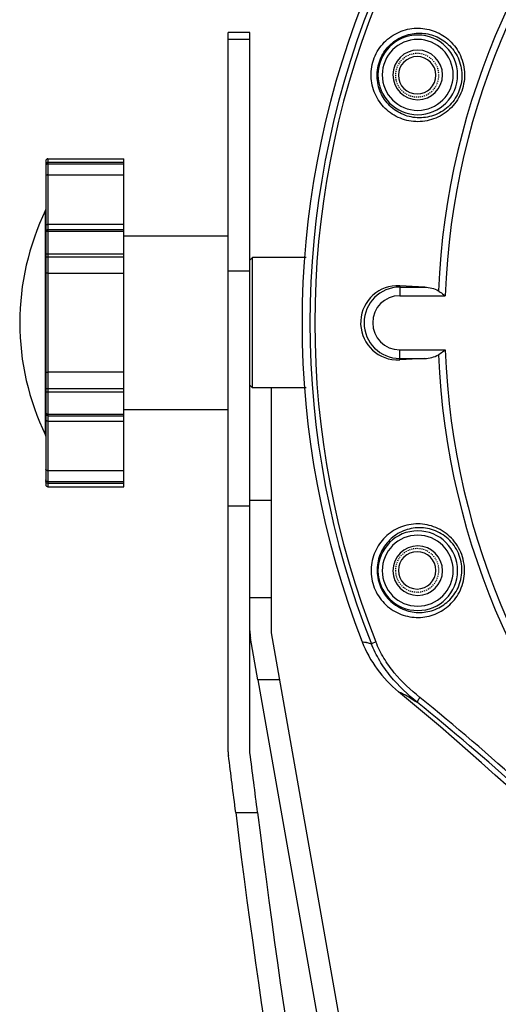
# Model space of a CAD drawing. Units: inches. Extents: x 15 to 1175, y 15 to 826.
# Drawn here: x 913 to 959, y 515 to 610 of the extents above; entities that cross this region are included whole.
import ezdxf

# ---------------------------------------------------------------- set-up
doc = ezdxf.new("R2010")
doc.units = ezdxf.units.IN
doc.header["$MEASUREMENT"] = 0
doc.linetypes.add('AI-Linetype-1', pattern=[0.072029, 0.036015, -0.036015])
doc.linetypes.add('AI-Linetype-3', pattern=[0.072029, 0.036015, -0.036015])
doc.layers.add('Ebene 1', color=7, linetype='Continuous')

# ---------------------------------------------------------------- blocks, each defined once
blk = doc.blocks.new('block 1490')
at = {"layer": 'Ebene 1', "color": 7, "lineweight": 25, "true_color": 0xffffff}
blk.add_lwpolyline([(915.443, 569.743), (915.443, 591.559)], dxfattribs=at)
blk = doc.blocks.new('block 1491')
at = {"layer": 'Ebene 1', "color": 7, "lineweight": 25, "true_color": 0xffffff}
blk.add_lwpolyline([(915.464, 596.343), (915.464, 564.96)], dxfattribs=at)
blk = doc.blocks.new('block 1492')
at = {"layer": 'Ebene 1', "color": 7, "lineweight": 25, "true_color": 0xffffff}
blk.add_lwpolyline([(915.674, 596.553), (915.674, 564.749)], dxfattribs=at)
blk = doc.blocks.new('block 1493')
at = {"layer": 'Ebene 1', "color": 7, "lineweight": 25, "true_color": 0xffffff}
blk.add_lwpolyline([(923.045, 564.749), (923.045, 596.553)], dxfattribs=at)
blk = doc.blocks.new('block 1494')
at = {"layer": 'Ebene 1', "color": 7, "lineweight": 25, "true_color": 0xffffff}
blk.add_lwpolyline([(933.154, 539.035), (933.154, 608.811)], dxfattribs=at)
blk = doc.blocks.new('block 1495')
at = {"layer": 'Ebene 1', "color": 7, "lineweight": 25, "true_color": 0xffffff}
blk.add_lwpolyline([(935.26, 538.947), (935.26, 608.811)], dxfattribs=at)
blk = doc.blocks.new('block 1496')
at = {"layer": 'Ebene 1', "color": 7, "lineweight": 25, "true_color": 0xffffff}
blk.add_lwpolyline([(935.513, 574.333), (935.513, 586.969)], dxfattribs=at)
blk = doc.blocks.new('block 1501')
at = {"layer": 'Ebene 1', "color": 7, "lineweight": 25, "true_color": 0xffffff}
blk.add_lwpolyline([(936.032, 546.036), (935.324, 550.049)], dxfattribs=at)
blk = doc.blocks.new('block 1505')
at = {"layer": 'Ebene 1', "color": 7, "lineweight": 25, "true_color": 0xffffff}
blk.add_lwpolyline([(949.792, 584.244), (949.792, 583.275)], dxfattribs=at)
blk = doc.blocks.new('block 1506')
at = {"layer": 'Ebene 1', "color": 7, "lineweight": 25, "true_color": 0xffffff}
blk.add_lwpolyline([(949.792, 577.058), (949.792, 578.027)], dxfattribs=at)
blk = doc.blocks.new('block 1507')
at = {"layer": 'Ebene 1', "color": 7, "lineweight": 25, "true_color": 0xffffff}
blk.add_lwpolyline([(935.26, 586.716), (935.513, 586.969)], dxfattribs=at)
blk = doc.blocks.new('block 1513')
at = {"layer": 'Ebene 1', "color": 7, "lineweight": 25, "true_color": 0xffffff}
blk.add_lwpolyline([(935.26, 574.586), (935.513, 574.333)], dxfattribs=at)
blk = doc.blocks.new('block 1516')
at = {"layer": 'Ebene 1', "color": 7, "lineweight": 25, "true_color": 0xffffff}
blk.add_lwpolyline([(933.881, 533.164), (935.999, 533.164)], dxfattribs=at)
blk = doc.blocks.new('block 1526')
at = {"layer": 'Ebene 1', "color": 7, "lineweight": 25, "true_color": 0xffffff}
blk.add_lwpolyline([(947.471, 549.703), (947.034, 549.53)], dxfattribs=at)
blk = doc.blocks.new('block 1533')
at = {"layer": 'Ebene 1', "color": 7, "lineweight": 25, "true_color": 0xffffff}
blk.add_lwpolyline([(933.154, 562.89), (935.26, 562.89)], dxfattribs=at)
blk = doc.blocks.new('block 1535')
at = {"layer": 'Ebene 1', "color": 7, "lineweight": 25, "true_color": 0xffffff}
blk.add_lwpolyline([(915.674, 564.749), (923.045, 564.749)], dxfattribs=at)
blk = doc.blocks.new('block 1536')
at = {"layer": 'Ebene 1', "color": 7, "lineweight": 25, "true_color": 0xffffff}
blk.add_lwpolyline([(915.674, 565.088), (923.045, 565.088)], dxfattribs=at)
blk = doc.blocks.new('block 1537')
at = {"layer": 'Ebene 1', "color": 7, "lineweight": 25, "true_color": 0xffffff}
blk.add_lwpolyline([(923.045, 565.231), (915.674, 565.231)], dxfattribs=at)
blk = doc.blocks.new('block 1538')
at = {"layer": 'Ebene 1', "color": 7, "lineweight": 25, "true_color": 0xffffff}
blk.add_lwpolyline([(923.045, 566.304), (915.674, 566.304)], dxfattribs=at)
blk = doc.blocks.new('block 1539')
at = {"layer": 'Ebene 1', "color": 7, "lineweight": 25, "true_color": 0xffffff}
blk.add_lwpolyline([(915.674, 571.106), (923.045, 571.106)], dxfattribs=at)
blk = doc.blocks.new('block 1540')
at = {"layer": 'Ebene 1', "color": 7, "lineweight": 25, "true_color": 0xffffff}
blk.add_lwpolyline([(915.674, 571.632), (923.045, 571.632)], dxfattribs=at)
blk = doc.blocks.new('block 1541')
at = {"layer": 'Ebene 1', "color": 7, "lineweight": 25, "true_color": 0xffffff}
blk.add_lwpolyline([(915.674, 571.775), (923.045, 571.775)], dxfattribs=at)
blk = doc.blocks.new('block 1545')
at = {"layer": 'Ebene 1', "color": 7, "lineweight": 25, "true_color": 0xffffff}
blk.add_lwpolyline([(923.045, 572.227), (933.154, 572.227)], dxfattribs=at)
blk = doc.blocks.new('block 1546')
at = {"layer": 'Ebene 1', "color": 7, "lineweight": 25, "true_color": 0xffffff}
blk.add_lwpolyline([(915.464, 573.964), (923.045, 573.964)], dxfattribs=at)
blk = doc.blocks.new('block 1547')
at = {"layer": 'Ebene 1', "color": 7, "lineweight": 25, "true_color": 0xffffff}
blk.add_lwpolyline([(923.045, 574.249), (915.464, 574.249)], dxfattribs=at)
blk = doc.blocks.new('block 1548')
at = {"layer": 'Ebene 1', "color": 7, "lineweight": 25, "true_color": 0xffffff}
blk.add_lwpolyline([(940.704, 574.333), (935.513, 574.333)], dxfattribs=at)
blk = doc.blocks.new('block 1549')
at = {"layer": 'Ebene 1', "color": 7, "lineweight": 25, "true_color": 0xffffff}
blk.add_lwpolyline([(923.045, 575.85), (915.674, 575.85)], dxfattribs=at)
blk = doc.blocks.new('block 1551')
at = {"layer": 'Ebene 1', "color": 7, "lineweight": 25, "true_color": 0xffffff}
blk.add_lwpolyline([(949.792, 577.191), (952.213, 577.191)], dxfattribs=at)
blk = doc.blocks.new('block 1553')
at = {"layer": 'Ebene 1', "color": 7, "lineweight": 25, "true_color": 0xffffff}
blk.add_lwpolyline([(949.792, 578.027), (954.2, 578.027)], dxfattribs=at)
blk = doc.blocks.new('block 1555')
at = {"layer": 'Ebene 1', "color": 7, "lineweight": 25, "true_color": 0xffffff}
blk.add_lwpolyline([(949.792, 583.275), (954.2, 583.275)], dxfattribs=at)
blk = doc.blocks.new('block 1557')
at = {"layer": 'Ebene 1', "color": 7, "lineweight": 25, "true_color": 0xffffff}
blk.add_lwpolyline([(949.792, 584.112), (952.213, 584.112)], dxfattribs=at)
blk = doc.blocks.new('block 1560')
at = {"layer": 'Ebene 1', "color": 7, "lineweight": 25, "true_color": 0xffffff}
blk.add_lwpolyline([(915.674, 585.452), (923.045, 585.452)], dxfattribs=at)
blk = doc.blocks.new('block 1562')
at = {"layer": 'Ebene 1', "color": 7, "lineweight": 25, "true_color": 0xffffff}
blk.add_lwpolyline([(935.26, 585.657), (933.154, 585.657)], dxfattribs=at)
blk = doc.blocks.new('block 1563')
at = {"layer": 'Ebene 1', "color": 7, "lineweight": 25, "true_color": 0xffffff}
blk.add_lwpolyline([(940.704, 586.969), (935.513, 586.969)], dxfattribs=at)
blk = doc.blocks.new('block 1564')
at = {"layer": 'Ebene 1', "color": 7, "lineweight": 25, "true_color": 0xffffff}
blk.add_lwpolyline([(915.464, 587.053), (923.045, 587.053)], dxfattribs=at)
blk = doc.blocks.new('block 1565')
at = {"layer": 'Ebene 1', "color": 7, "lineweight": 25, "true_color": 0xffffff}
blk.add_lwpolyline([(915.464, 587.339), (923.045, 587.339)], dxfattribs=at)
blk = doc.blocks.new('block 1566')
at = {"layer": 'Ebene 1', "color": 7, "lineweight": 25, "true_color": 0xffffff}
blk.add_lwpolyline([(923.045, 589.075), (933.154, 589.075)], dxfattribs=at)
blk = doc.blocks.new('block 1567')
at = {"layer": 'Ebene 1', "color": 7, "lineweight": 25, "true_color": 0xffffff}
blk.add_lwpolyline([(915.674, 589.527), (923.045, 589.527)], dxfattribs=at)
blk = doc.blocks.new('block 1568')
at = {"layer": 'Ebene 1', "color": 7, "lineweight": 25, "true_color": 0xffffff}
blk.add_lwpolyline([(923.045, 589.67), (915.674, 589.67)], dxfattribs=at)
blk = doc.blocks.new('block 1569')
at = {"layer": 'Ebene 1', "color": 7, "lineweight": 25, "true_color": 0xffffff}
blk.add_lwpolyline([(923.045, 590.197), (915.674, 590.197)], dxfattribs=at)
blk = doc.blocks.new('block 1570')
at = {"layer": 'Ebene 1', "color": 7, "lineweight": 25, "true_color": 0xffffff}
blk.add_lwpolyline([(915.674, 594.998), (923.045, 594.998)], dxfattribs=at)
blk = doc.blocks.new('block 1571')
at = {"layer": 'Ebene 1', "color": 7, "lineweight": 25, "true_color": 0xffffff}
blk.add_lwpolyline([(915.674, 596.072), (923.045, 596.072)], dxfattribs=at)
blk = doc.blocks.new('block 1572')
at = {"layer": 'Ebene 1', "color": 7, "lineweight": 25, "true_color": 0xffffff}
blk.add_lwpolyline([(915.674, 596.215), (923.045, 596.215)], dxfattribs=at)
blk = doc.blocks.new('block 1573')
at = {"layer": 'Ebene 1', "color": 7, "lineweight": 25, "true_color": 0xffffff}
blk.add_lwpolyline([(915.674, 596.553), (923.045, 596.553)], dxfattribs=at)
blk = doc.blocks.new('block 1577')
at = {"layer": 'Ebene 1', "color": 7, "lineweight": 25, "true_color": 0xffffff}
blk.add_lwpolyline([(935.26, 608.134), (933.154, 608.134)], dxfattribs=at)
blk = doc.blocks.new('block 1579')
at = {"layer": 'Ebene 1', "color": 7, "lineweight": 25, "true_color": 0xffffff}
blk.add_lwpolyline([(935.26, 608.811), (933.154, 608.811)], dxfattribs=at)
blk = doc.blocks.new('block 3203')
at = {"layer": 'Ebene 1', "color": 7, "lineweight": 25, "true_color": 0xffffff}
blk.add_open_spline([(989.612, 504.915), (977.605, 519.48), (964.226, 532.859), (949.661, 544.866)], degree=3, dxfattribs=at)
blk = doc.blocks.new('block 3205')
at = {"layer": 'Ebene 1', "color": 7, "lineweight": 25, "true_color": 0xffffff}
blk.add_open_spline([(971.371, 526.625), (965.138, 532.858), (958.585, 538.762), (951.739, 544.314)], degree=3, dxfattribs=at)
blk = doc.blocks.new('block 3206')
at = {"layer": 'Ebene 1', "color": 7, "lineweight": 25, "true_color": 0xffffff}
blk.add_open_spline([(971.02, 526.274), (964.829, 532.463), (958.316, 538.321), (951.508, 543.822)], degree=3, dxfattribs=at)
blk = doc.blocks.new('block 3209')
at = {"layer": 'Ebene 1', "color": 7, "lineweight": 25, "true_color": 0xffffff}
blk.add_open_spline([(915.443, 591.559), (913.803, 588.156), (912.946, 584.429), (912.937, 580.651)], degree=3, dxfattribs=at)
blk = doc.blocks.new('block 3210')
at = {"layer": 'Ebene 1', "color": 7, "lineweight": 25, "true_color": 0xffffff}
blk.add_open_spline([(949.661, 544.868), (949.704, 544.832), (949.747, 544.796), (949.79, 544.76)], degree=3, dxfattribs=at)
blk = doc.blocks.new('block 3211')
at = {"layer": 'Ebene 1', "color": 7, "lineweight": 25, "true_color": 0xffffff}
blk.add_open_spline([(946.049, 549.945), (946.079, 549.866), (946.111, 549.788), (946.143, 549.709)], degree=3, dxfattribs=at)
blk = doc.blocks.new('block 3212')
at = {"layer": 'Ebene 1', "color": 7, "lineweight": 25, "true_color": 0xffffff}
blk.add_open_spline([(935.26, 550.781), (935.26, 550.535), (935.282, 550.291), (935.324, 550.049)], degree=3, dxfattribs=at)
blk = doc.blocks.new('block 3213')
at = {"layer": 'Ebene 1', "color": 7, "lineweight": 25, "true_color": 0xffffff}
blk.add_open_spline([(947.673, 556.61), (947.673, 558.743), (949.402, 560.471), (951.534, 560.471), (953.667, 560.471), (955.396, 558.743), (955.396, 556.61), (955.396, 554.478), (953.667, 552.749), (951.534, 552.749), (949.402, 552.749), (947.673, 554.478), (947.673, 556.61), (947.673, 556.61), (947.673, 556.61), (947.673, 556.61)], degree=3, knots=[0, 0, 0, 0, 1, 1, 1, 2, 2, 2, 3, 3, 3, 4, 4, 4, 5, 5, 5, 5], dxfattribs=at)
blk = doc.blocks.new('block 3214')
at = {"layer": 'Ebene 1', "color": 7, "lineweight": 25, "true_color": 0xffffff}
blk.add_open_spline([(948.093, 556.61), (948.093, 558.511), (949.634, 560.052), (951.534, 560.052), (953.435, 560.052), (954.976, 558.511), (954.976, 556.61), (954.976, 554.709), (953.435, 553.168), (951.534, 553.168), (949.634, 553.168), (948.093, 554.709), (948.093, 556.61), (948.093, 556.61), (948.093, 556.61), (948.093, 556.61)], degree=3, knots=[0, 0, 0, 0, 1, 1, 1, 2, 2, 2, 3, 3, 3, 4, 4, 4, 5, 5, 5, 5], dxfattribs=at)
blk = doc.blocks.new('block 3215')
at = {"layer": 'Ebene 1', "color": 7, "lineweight": 25, "true_color": 0xffffff}
blk.add_open_spline([(933.154, 539.035), (933.154, 538.918), (933.162, 538.801), (933.177, 538.685)], degree=3, dxfattribs=at)
blk = doc.blocks.new('block 3216')
at = {"layer": 'Ebene 1', "color": 7, "lineweight": 25, "true_color": 0xffffff}
blk.add_open_spline([(949.128, 556.61), (949.128, 557.939), (950.206, 559.016), (951.534, 559.016), (952.863, 559.016), (953.94, 557.939), (953.94, 556.61), (953.94, 555.281), (952.863, 554.204), (951.534, 554.204), (950.206, 554.204), (949.128, 555.281), (949.128, 556.61), (949.128, 556.61), (949.128, 556.61), (949.128, 556.61)], degree=3, knots=[0, 0, 0, 0, 1, 1, 1, 2, 2, 2, 3, 3, 3, 4, 4, 4, 5, 5, 5, 5], dxfattribs=at)
blk = doc.blocks.new('block 3217')
at = {"layer": 'Ebene 1', "color": 7, "lineweight": 25, "true_color": 0xffffff}
blk.add_open_spline([(949.665, 556.643), (949.665, 557.643), (950.476, 558.454), (951.476, 558.454), (952.477, 558.454), (953.288, 557.643), (953.288, 556.643), (953.288, 555.643), (952.477, 554.832), (951.476, 554.832), (950.476, 554.832), (949.665, 555.643), (949.665, 556.643), (949.665, 556.643), (949.665, 556.643), (949.665, 556.643)], degree=3, knots=[0, 0, 0, 0, 1, 1, 1, 2, 2, 2, 3, 3, 3, 4, 4, 4, 5, 5, 5, 5], dxfattribs=at)
blk = doc.blocks.new('block 3218')
at = {"layer": 'Ebene 1', "color": 7, "lineweight": 25, "true_color": 0xffffff}
blk.add_open_spline([(949.694, 544.853), (949.685, 544.856), (949.676, 544.859), (949.667, 544.861)], degree=3, dxfattribs=at)
blk = doc.blocks.new('block 3219')
at = {"layer": 'Ebene 1', "color": 7, "lineweight": 25, "true_color": 0xffffff}
blk.add_open_spline([(946.161, 549.707), (946.155, 549.707), (946.148, 549.707), (946.142, 549.707)], degree=3, dxfattribs=at)
blk = doc.blocks.new('block 3220')
at = {"layer": 'Ebene 1', "color": 7, "lineweight": 25, "true_color": 0xffffff}
blk.add_open_spline([(915.464, 564.96), (915.464, 564.843), (915.558, 564.749), (915.674, 564.749)], degree=3, dxfattribs=at)
blk = doc.blocks.new('block 3221')
at = {"layer": 'Ebene 1', "color": 7, "lineweight": 25, "true_color": 0xffffff}
blk.add_open_spline([(915.464, 569.652), (915.464, 569.683), (915.457, 569.715), (915.443, 569.743)], degree=3, dxfattribs=at)
blk = doc.blocks.new('block 3235')
at = {"layer": 'Ebene 1', "color": 7, "lineweight": 25, "true_color": 0xffffff}
blk.add_open_spline([(912.937, 580.651), (912.946, 576.874), (913.803, 573.146), (915.443, 569.743)], degree=3, dxfattribs=at)
blk = doc.blocks.new('block 3238')
at = {"layer": 'Ebene 1', "color": 7, "lineweight": 25, "true_color": 0xffffff}
blk.add_open_spline([(947.673, 604.692), (947.673, 606.825), (949.402, 608.554), (951.534, 608.554), (953.667, 608.554), (955.396, 606.825), (955.396, 604.692), (955.396, 602.56), (953.667, 600.831), (951.534, 600.831), (949.402, 600.831), (947.673, 602.56), (947.673, 604.692), (947.673, 604.692), (947.673, 604.692), (947.673, 604.692)], degree=3, knots=[0, 0, 0, 0, 1, 1, 1, 2, 2, 2, 3, 3, 3, 4, 4, 4, 5, 5, 5, 5], dxfattribs=at)
blk = doc.blocks.new('block 3239')
at = {"layer": 'Ebene 1', "color": 7, "lineweight": 25, "true_color": 0xffffff}
blk.add_open_spline([(949.792, 584.244), (947.807, 584.353), (946.11, 582.833), (946.001, 580.849), (945.892, 578.864), (947.413, 577.167), (949.397, 577.058), (949.528, 577.051), (949.66, 577.051), (949.792, 577.058)], degree=3, knots=[0, 0, 0, 0, 1, 1, 1, 2, 2, 2, 3, 3, 3, 3], dxfattribs=at)
blk = doc.blocks.new('block 3240')
at = {"layer": 'Ebene 1', "color": 7, "lineweight": 25, "true_color": 0xffffff}
blk.add_open_spline([(949.792, 584.112), (947.881, 584.112), (946.331, 582.562), (946.331, 580.651), (946.331, 578.74), (947.881, 577.191), (949.792, 577.191)], degree=3, knots=[0, 0, 0, 0, 1, 1, 1, 2, 2, 2, 2], dxfattribs=at)
blk = doc.blocks.new('block 3241')
at = {"layer": 'Ebene 1', "color": 7, "lineweight": 25, "true_color": 0xffffff}
blk.add_open_spline([(948.093, 604.692), (948.093, 606.593), (949.634, 608.134), (951.534, 608.134), (953.435, 608.134), (954.976, 606.593), (954.976, 604.692), (954.976, 602.791), (953.435, 601.251), (951.534, 601.251), (949.634, 601.251), (948.093, 602.791), (948.093, 604.692), (948.093, 604.692), (948.093, 604.692), (948.093, 604.692)], degree=3, knots=[0, 0, 0, 0, 1, 1, 1, 2, 2, 2, 3, 3, 3, 4, 4, 4, 5, 5, 5, 5], dxfattribs=at)
blk = doc.blocks.new('block 3242')
at = {"layer": 'Ebene 1', "color": 7, "lineweight": 25, "true_color": 0xffffff}
blk.add_open_spline([(949.792, 583.275), (948.342, 583.275), (947.167, 582.101), (947.167, 580.651), (947.167, 579.202), (948.342, 578.027), (949.792, 578.027)], degree=3, knots=[0, 0, 0, 0, 1, 1, 1, 2, 2, 2, 2], dxfattribs=at)
blk = doc.blocks.new('block 3243')
at = {"layer": 'Ebene 1', "color": 7, "lineweight": 25, "true_color": 0xffffff}
blk.add_open_spline([(949.128, 604.692), (949.128, 606.021), (950.206, 607.098), (951.534, 607.098), (952.863, 607.098), (953.94, 606.021), (953.94, 604.692), (953.94, 603.363), (952.863, 602.286), (951.534, 602.286), (950.206, 602.286), (949.128, 603.363), (949.128, 604.692), (949.128, 604.692), (949.128, 604.692), (949.128, 604.692)], degree=3, knots=[0, 0, 0, 0, 1, 1, 1, 2, 2, 2, 3, 3, 3, 4, 4, 4, 5, 5, 5, 5], dxfattribs=at)
blk = doc.blocks.new('block 3244')
at = {"layer": 'Ebene 1', "color": 7, "lineweight": 25, "true_color": 0xffffff}
blk.add_open_spline([(949.665, 604.66), (949.665, 605.66), (950.476, 606.471), (951.476, 606.471), (952.477, 606.471), (953.288, 605.66), (953.288, 604.66), (953.288, 603.659), (952.477, 602.848), (951.476, 602.848), (950.476, 602.848), (949.665, 603.659), (949.665, 604.66), (949.665, 604.66), (949.665, 604.66), (949.665, 604.66)], degree=3, knots=[0, 0, 0, 0, 1, 1, 1, 2, 2, 2, 3, 3, 3, 4, 4, 4, 5, 5, 5, 5], dxfattribs=at)
blk = doc.blocks.new('block 3247')
at = {"layer": 'Ebene 1', "color": 7, "lineweight": 25, "true_color": 0xffffff}
blk.add_open_spline([(915.674, 596.553), (915.558, 596.553), (915.464, 596.459), (915.464, 596.343)], degree=3, dxfattribs=at)
blk = doc.blocks.new('block 3248')
at = {"layer": 'Ebene 1', "color": 7, "lineweight": 25, "true_color": 0xffffff}
blk.add_open_spline([(915.443, 591.559), (915.457, 591.588), (915.464, 591.619), (915.464, 591.651)], degree=3, dxfattribs=at)
blk = doc.blocks.new('block 3283')
at = {"layer": 'Ebene 1', "color": 7, "lineweight": 25, "true_color": 0xffffff}
blk.add_open_spline([(946.14, 611.592), (938.373, 591.696), (938.373, 569.606), (946.14, 549.71)], degree=3, dxfattribs=at)
blk = doc.blocks.new('block 3290')
at = {"layer": 'Ebene 1', "color": 7, "lineweight": 25, "true_color": 0xffffff}
blk.add_open_spline([(947.034, 611.772), (939.096, 591.784), (939.096, 569.518), (947.034, 549.53)], degree=3, dxfattribs=at)
blk = doc.blocks.new('block 3294')
at = {"layer": 'Ebene 1', "color": 7, "lineweight": 25, "true_color": 0xffffff}
blk.add_open_spline([(947.471, 611.599), (939.577, 591.722), (939.577, 569.58), (947.471, 549.703)], degree=3, dxfattribs=at)
blk = doc.blocks.new('block 3295')
at = {"layer": 'Ebene 1', "color": 7, "lineweight": 25, "true_color": 0xffffff}
blk.add_open_spline([(1022.299, 652.516), (985.007, 650.908), (955.14, 621.042), (953.533, 583.749)], degree=3, dxfattribs=at)
blk = doc.blocks.new('block 3297')
at = {"layer": 'Ebene 1', "color": 7, "lineweight": 25, "true_color": 0xffffff}
blk.add_open_spline([(953.533, 577.553), (955.14, 540.261), (985.007, 510.394), (1022.299, 508.787)], degree=3, dxfattribs=at)
blk = doc.blocks.new('block 3299')
at = {"layer": 'Ebene 1', "color": 7, "lineweight": 25, "true_color": 0xffffff}
blk.add_open_spline([(1022.773, 651.849), (985.485, 650.474), (955.574, 620.563), (954.2, 583.275)], degree=3, dxfattribs=at)
blk = doc.blocks.new('block 3301')
at = {"layer": 'Ebene 1', "color": 7, "lineweight": 25, "true_color": 0xffffff}
blk.add_open_spline([(954.2, 578.027), (955.574, 540.739), (985.485, 510.828), (1022.773, 509.454)], degree=3, dxfattribs=at)
blk = doc.blocks.new('block 5996')
at = {"layer": 'Ebene 1', "color": 7, "lineweight": 25, "true_color": 0xffffff}
blk.add_open_spline([(915.674, 565.088), (915.622, 565.088), (915.566, 565.106), (915.526, 565.141), (915.506, 565.158), (915.491, 565.178), (915.48, 565.2), (915.47, 565.222), (915.464, 565.246), (915.464, 565.27)], degree=3, knots=[0, 0, 0, 0, 1, 1, 1, 2, 2, 2, 3, 3, 3, 3], dxfattribs=at)
blk = doc.blocks.new('block 5997')
at = {"layer": 'Ebene 1', "color": 7, "lineweight": 25, "true_color": 0xffffff}
blk.add_open_spline([(915.674, 565.231), (915.622, 565.231), (915.566, 565.249), (915.526, 565.284), (915.506, 565.3), (915.491, 565.32), (915.48, 565.343), (915.47, 565.365), (915.464, 565.389), (915.464, 565.413)], degree=3, knots=[0, 0, 0, 0, 1, 1, 1, 2, 2, 2, 3, 3, 3, 3], dxfattribs=at)
blk = doc.blocks.new('block 5998')
at = {"layer": 'Ebene 1', "color": 7, "lineweight": 25, "true_color": 0xffffff}
blk.add_open_spline([(915.674, 566.304), (915.647, 566.304), (915.62, 566.307), (915.594, 566.314), (915.57, 566.32), (915.547, 566.329), (915.526, 566.342), (915.508, 566.353), (915.491, 566.366), (915.48, 566.384), (915.47, 566.398), (915.464, 566.416), (915.464, 566.433)], degree=3, knots=[0, 0, 0, 0, 1, 1, 1, 2, 2, 2, 3, 3, 3, 4, 4, 4, 4], dxfattribs=at)
blk = doc.blocks.new('block 5999')
at = {"layer": 'Ebene 1', "color": 7, "lineweight": 25, "true_color": 0xffffff}
blk.add_open_spline([(915.674, 571.106), (915.647, 571.106), (915.619, 571.111), (915.594, 571.121), (915.568, 571.132), (915.545, 571.147), (915.526, 571.167), (915.506, 571.186), (915.49, 571.209), (915.48, 571.234), (915.469, 571.26), (915.464, 571.287), (915.464, 571.314)], degree=3, knots=[0, 0, 0, 0, 1, 1, 1, 2, 2, 2, 3, 3, 3, 4, 4, 4, 4], dxfattribs=at)
blk = doc.blocks.new('block 6000')
at = {"layer": 'Ebene 1', "color": 7, "lineweight": 25, "true_color": 0xffffff}
blk.add_open_spline([(915.674, 571.632), (915.622, 571.632), (915.566, 571.651), (915.526, 571.686), (915.506, 571.702), (915.491, 571.722), (915.48, 571.745), (915.47, 571.767), (915.464, 571.791), (915.464, 571.815)], degree=3, knots=[0, 0, 0, 0, 1, 1, 1, 2, 2, 2, 3, 3, 3, 3], dxfattribs=at)
blk = doc.blocks.new('block 6001')
at = {"layer": 'Ebene 1', "color": 7, "lineweight": 25, "true_color": 0xffffff}
blk.add_open_spline([(915.674, 571.775), (915.634, 571.775), (915.593, 571.785), (915.557, 571.806), (915.524, 571.825), (915.496, 571.854), (915.48, 571.888)], degree=3, knots=[0, 0, 0, 0, 1, 1, 1, 2, 2, 2, 2], dxfattribs=at)
blk = doc.blocks.new('block 6002')
at = {"layer": 'Ebene 1', "color": 7, "lineweight": 25, "true_color": 0xffffff}
blk.add_open_spline([(915.48, 571.888), (915.47, 571.909), (915.464, 571.934), (915.464, 571.958)], degree=3, dxfattribs=at)
blk = doc.blocks.new('block 6003')
at = {"layer": 'Ebene 1', "color": 7, "lineweight": 25, "true_color": 0xffffff}
blk.add_open_spline([(915.674, 575.85), (915.648, 575.85), (915.621, 575.848), (915.594, 575.844), (915.571, 575.84), (915.548, 575.835), (915.526, 575.826), (915.517, 575.823), (915.508, 575.819), (915.499, 575.814), (915.492, 575.81), (915.486, 575.806), (915.48, 575.801), (915.471, 575.792), (915.464, 575.781), (915.464, 575.77)], degree=3, knots=[0, 0, 0, 0, 1, 1, 1, 2, 2, 2, 3, 3, 3, 4, 4, 4, 5, 5, 5, 5], dxfattribs=at)
blk = doc.blocks.new('block 6004')
at = {"layer": 'Ebene 1', "color": 7, "lineweight": 25, "true_color": 0xffffff}
blk.add_open_spline([(915.674, 585.452), (915.648, 585.452), (915.621, 585.454), (915.594, 585.459), (915.571, 585.462), (915.548, 585.467), (915.526, 585.476), (915.517, 585.479), (915.508, 585.483), (915.499, 585.488), (915.492, 585.492), (915.486, 585.496), (915.48, 585.502), (915.471, 585.51), (915.464, 585.521), (915.464, 585.532)], degree=3, knots=[0, 0, 0, 0, 1, 1, 1, 2, 2, 2, 3, 3, 3, 4, 4, 4, 5, 5, 5, 5], dxfattribs=at)
blk = doc.blocks.new('block 6005')
at = {"layer": 'Ebene 1', "color": 7, "lineweight": 25, "true_color": 0xffffff}
blk.add_open_spline([(915.674, 589.527), (915.634, 589.527), (915.593, 589.517), (915.557, 589.496), (915.524, 589.477), (915.496, 589.449), (915.48, 589.415)], degree=3, knots=[0, 0, 0, 0, 1, 1, 1, 2, 2, 2, 2], dxfattribs=at)
blk = doc.blocks.new('block 6006')
at = {"layer": 'Ebene 1', "color": 7, "lineweight": 25, "true_color": 0xffffff}
blk.add_open_spline([(915.48, 589.415), (915.47, 589.393), (915.464, 589.369), (915.464, 589.345)], degree=3, dxfattribs=at)
blk = doc.blocks.new('block 6007')
at = {"layer": 'Ebene 1', "color": 7, "lineweight": 25, "true_color": 0xffffff}
blk.add_open_spline([(915.674, 589.67), (915.622, 589.67), (915.566, 589.651), (915.526, 589.617), (915.506, 589.6), (915.491, 589.58), (915.48, 589.558), (915.47, 589.536), (915.464, 589.512), (915.464, 589.488)], degree=3, knots=[0, 0, 0, 0, 1, 1, 1, 2, 2, 2, 3, 3, 3, 3], dxfattribs=at)
blk = doc.blocks.new('block 6008')
at = {"layer": 'Ebene 1', "color": 7, "lineweight": 25, "true_color": 0xffffff}
blk.add_open_spline([(915.674, 590.197), (915.647, 590.197), (915.619, 590.191), (915.594, 590.181), (915.568, 590.17), (915.545, 590.155), (915.526, 590.136), (915.506, 590.116), (915.49, 590.093), (915.48, 590.068), (915.469, 590.043), (915.464, 590.015), (915.464, 589.988)], degree=3, knots=[0, 0, 0, 0, 1, 1, 1, 2, 2, 2, 3, 3, 3, 4, 4, 4, 4], dxfattribs=at)
blk = doc.blocks.new('block 6009')
at = {"layer": 'Ebene 1', "color": 7, "lineweight": 25, "true_color": 0xffffff}
blk.add_open_spline([(915.674, 594.998), (915.647, 594.998), (915.62, 594.995), (915.594, 594.988), (915.57, 594.982), (915.547, 594.973), (915.526, 594.96), (915.508, 594.95), (915.491, 594.936), (915.48, 594.919), (915.47, 594.904), (915.464, 594.887), (915.464, 594.869)], degree=3, knots=[0, 0, 0, 0, 1, 1, 1, 2, 2, 2, 3, 3, 3, 4, 4, 4, 4], dxfattribs=at)
blk = doc.blocks.new('block 6010')
at = {"layer": 'Ebene 1', "color": 7, "lineweight": 25, "true_color": 0xffffff}
blk.add_open_spline([(915.674, 596.072), (915.622, 596.072), (915.566, 596.053), (915.526, 596.018), (915.506, 596.002), (915.491, 595.982), (915.48, 595.959), (915.47, 595.937), (915.464, 595.913), (915.464, 595.889)], degree=3, knots=[0, 0, 0, 0, 1, 1, 1, 2, 2, 2, 3, 3, 3, 3], dxfattribs=at)
blk = doc.blocks.new('block 6011')
at = {"layer": 'Ebene 1', "color": 7, "lineweight": 25, "true_color": 0xffffff}
blk.add_open_spline([(915.674, 596.215), (915.622, 596.215), (915.566, 596.196), (915.526, 596.161), (915.506, 596.145), (915.491, 596.125), (915.48, 596.102), (915.47, 596.08), (915.464, 596.056), (915.464, 596.032)], degree=3, knots=[0, 0, 0, 0, 1, 1, 1, 2, 2, 2, 3, 3, 3, 3], dxfattribs=at)
blk = doc.blocks.new('block 6029')
at = {"layer": 'Ebene 1', "color": 7, "lineweight": 25, "true_color": 0xffffff}
blk.add_open_spline([(946.14, 549.71), (946.506, 548.773), (946.995, 547.879), (947.59, 547.063), (948.185, 546.246), (948.885, 545.506), (949.661, 544.866)], degree=3, knots=[0, 0, 0, 0, 1, 1, 1, 2, 2, 2, 2], dxfattribs=at)
blk = doc.blocks.new('block 6032')
at = {"layer": 'Ebene 1', "color": 7, "lineweight": 25, "true_color": 0xffffff}
blk.add_lwpolyline([(952.213, 584.112), (949.792, 584.244)], dxfattribs=at)
blk = doc.blocks.new('block 6033')
at = {"layer": 'Ebene 1', "color": 7, "lineweight": 25, "true_color": 0xffffff}
blk.add_lwpolyline([(952.213, 577.191), (949.792, 577.058)], dxfattribs=at)
blk = doc.blocks.new('block 6038')
at = {"layer": 'Ebene 1', "color": 7, "lineweight": 25, "true_color": 0xffffff}
blk.add_open_spline([(946.161, 549.707), (946.186, 549.707), (946.212, 549.706), (946.237, 549.705), (946.332, 549.699), (946.427, 549.684), (946.52, 549.665)], degree=3, knots=[0, 0, 0, 0, 1, 1, 1, 2, 2, 2, 2], dxfattribs=at)
blk = doc.blocks.new('block 6039')
at = {"layer": 'Ebene 1', "color": 7, "lineweight": 25, "true_color": 0xffffff}
blk.add_open_spline([(946.52, 549.665), (946.558, 549.658), (946.597, 549.649), (946.635, 549.64), (946.769, 549.609), (946.902, 549.571), (947.034, 549.53)], degree=3, knots=[0, 0, 0, 0, 1, 1, 1, 2, 2, 2, 2], dxfattribs=at)
blk = doc.blocks.new('block 6073')
at = {"layer": 'Ebene 1', "color": 7, "lineweight": 25, "true_color": 0xffffff}
blk.add_open_spline([(952.213, 584.112), (952.442, 584.099), (952.669, 584.068), (952.893, 584.013), (953.119, 583.958), (953.341, 583.878), (953.533, 583.749)], degree=3, knots=[0, 0, 0, 0, 1, 1, 1, 2, 2, 2, 2], dxfattribs=at)
blk = doc.blocks.new('block 6074')
at = {"layer": 'Ebene 1', "color": 7, "lineweight": 25, "true_color": 0xffffff}
blk.add_open_spline([(953.533, 583.749), (953.588, 583.712), (953.642, 583.674), (953.696, 583.637), (953.865, 583.518), (954.032, 583.397), (954.2, 583.275)], degree=3, knots=[0, 0, 0, 0, 1, 1, 1, 2, 2, 2, 2], dxfattribs=at)
blk = doc.blocks.new('block 6076')
at = {"layer": 'Ebene 1', "color": 7, "lineweight": 25, "true_color": 0xffffff}
blk.add_open_spline([(948.227, 559.708), (947.836, 559.289), (947.522, 558.79), (947.313, 558.252), (947.097, 557.697), (946.993, 557.101), (947.007, 556.507), (947.022, 555.902), (947.158, 555.3), (947.407, 554.748), (947.654, 554.2), (948.011, 553.702), (948.451, 553.293), (948.879, 552.894), (949.385, 552.58), (949.932, 552.372), (950.462, 552.171), (951.031, 552.071), (951.598, 552.078), (952.154, 552.085), (952.709, 552.195), (953.226, 552.402), (953.744, 552.61), (954.224, 552.916), (954.63, 553.293)], degree=3, knots=[0, 0, 0, 0, 1, 1, 1, 2, 2, 2, 3, 3, 3, 4, 4, 4, 5, 5, 5, 6, 6, 6, 7, 7, 7, 8, 8, 8, 8], dxfattribs=at)
blk = doc.blocks.new('block 6080')
at = {"layer": 'Ebene 1', "color": 7, "lineweight": 25, "true_color": 0xffffff}
blk.add_open_spline([(954.63, 553.293), (955.064, 553.698), (955.422, 554.195), (955.669, 554.74), (955.925, 555.305), (956.063, 555.921), (956.072, 556.541), (956.082, 557.175), (955.956, 557.813), (955.706, 558.397), (955.458, 558.976), (955.087, 559.503), (954.626, 559.933), (954.179, 560.348), (953.648, 560.672), (953.074, 560.878), (952.519, 561.078), (951.924, 561.168), (951.335, 561.142), (950.753, 561.116), (950.178, 560.977), (949.648, 560.733), (949.113, 560.487), (948.625, 560.135), (948.227, 559.708)], degree=3, knots=[0, 0, 0, 0, 1, 1, 1, 2, 2, 2, 3, 3, 3, 4, 4, 4, 5, 5, 5, 6, 6, 6, 7, 7, 7, 8, 8, 8, 8], dxfattribs=at)
blk = doc.blocks.new('block 6087')
at = {"layer": 'Ebene 1', "color": 7, "lineweight": 25, "true_color": 0xffffff}
blk.add_open_spline([(948.227, 601.595), (947.836, 602.013), (947.522, 602.512), (947.313, 603.05), (947.097, 603.605), (946.993, 604.201), (947.007, 604.796), (947.022, 605.4), (947.158, 606.002), (947.407, 606.554), (947.654, 607.102), (948.011, 607.6), (948.451, 608.009), (948.879, 608.408), (949.385, 608.723), (949.932, 608.93), (950.462, 609.131), (951.031, 609.232), (951.598, 609.225), (952.154, 609.218), (952.709, 609.107), (953.226, 608.9), (953.744, 608.692), (954.224, 608.387), (954.63, 608.009)], degree=3, knots=[0, 0, 0, 0, 1, 1, 1, 2, 2, 2, 3, 3, 3, 4, 4, 4, 5, 5, 5, 6, 6, 6, 7, 7, 7, 8, 8, 8, 8], dxfattribs=at)
blk = doc.blocks.new('block 6098')
at = {"layer": 'Ebene 1', "color": 7, "lineweight": 25, "true_color": 0xffffff}
blk.add_open_spline([(948.689, 601.847), (948.337, 602.225), (948.054, 602.676), (947.866, 603.162), (947.67, 603.666), (947.577, 604.209), (947.591, 604.748), (947.605, 605.3), (947.733, 605.849), (947.963, 606.351), (948.191, 606.848), (948.52, 607.299), (948.923, 607.668), (949.314, 608.025), (949.774, 608.305), (950.271, 608.489), (950.749, 608.666), (951.261, 608.752), (951.771, 608.743), (952.27, 608.734), (952.767, 608.634), (953.231, 608.448), (953.696, 608.261), (954.127, 607.988), (954.493, 607.651)], degree=3, knots=[0, 0, 0, 0, 1, 1, 1, 2, 2, 2, 3, 3, 3, 4, 4, 4, 5, 5, 5, 6, 6, 6, 7, 7, 7, 8, 8, 8, 8], dxfattribs=at)
blk = doc.blocks.new('block 6099')
at = {"layer": 'Ebene 1', "color": 7, "lineweight": 25, "true_color": 0xffffff}
blk.add_open_spline([(954.493, 607.651), (954.888, 607.286), (955.214, 606.838), (955.441, 606.345), (955.677, 605.831), (955.805, 605.269), (955.814, 604.704), (955.824, 604.122), (955.709, 603.538), (955.477, 603.003), (955.248, 602.474), (954.905, 601.994), (954.479, 601.606), (954.07, 601.232), (953.584, 600.943), (953.061, 600.761), (952.557, 600.585), (952.019, 600.509), (951.487, 600.537), (950.963, 600.565), (950.445, 600.694), (949.969, 600.916), (949.487, 601.14), (949.048, 601.46), (948.689, 601.847)], degree=3, knots=[0, 0, 0, 0, 1, 1, 1, 2, 2, 2, 3, 3, 3, 4, 4, 4, 5, 5, 5, 6, 6, 6, 7, 7, 7, 8, 8, 8, 8], dxfattribs=at)
blk = doc.blocks.new('block 6100')
at = {"layer": 'Ebene 1', "color": 7, "lineweight": 25, "true_color": 0xffffff}
blk.add_open_spline([(954.63, 608.009), (955.064, 607.604), (955.422, 607.108), (955.669, 606.562), (955.925, 605.998), (956.063, 605.381), (956.072, 604.762), (956.082, 604.127), (955.956, 603.489), (955.706, 602.906), (955.458, 602.326), (955.087, 601.799), (954.626, 601.37), (954.179, 600.955), (953.648, 600.631), (953.074, 600.424), (952.519, 600.224), (951.924, 600.134), (951.335, 600.161), (950.753, 600.187), (950.178, 600.326), (949.648, 600.569), (949.113, 600.815), (948.625, 601.168), (948.227, 601.595)], degree=3, knots=[0, 0, 0, 0, 1, 1, 1, 2, 2, 2, 3, 3, 3, 4, 4, 4, 5, 5, 5, 6, 6, 6, 7, 7, 7, 8, 8, 8, 8], dxfattribs=at)
blk = doc.blocks.new('block 6104')
at = {"layer": 'Ebene 1', "color": 7, "lineweight": 25, "true_color": 0xffffff}
blk.add_open_spline([(951.739, 544.314), (950.845, 545.04), (949.994, 545.831), (949.262, 546.719), (948.892, 547.168), (948.552, 547.641), (948.251, 548.138), (947.949, 548.638), (947.686, 549.162), (947.471, 549.703)], degree=3, knots=[0, 0, 0, 0, 1, 1, 1, 2, 2, 2, 3, 3, 3, 3], dxfattribs=at)
blk = doc.blocks.new('block 6105')
at = {"layer": 'Ebene 1', "color": 7, "lineweight": 25, "true_color": 0xffffff}
blk.add_open_spline([(949.694, 544.853), (949.716, 544.846), (949.738, 544.839), (949.76, 544.831), (949.841, 544.802), (949.92, 544.767), (949.998, 544.73)], degree=3, knots=[0, 0, 0, 0, 1, 1, 1, 2, 2, 2, 2], dxfattribs=at)
blk = doc.blocks.new('block 6106')
at = {"layer": 'Ebene 1', "color": 7, "lineweight": 25, "true_color": 0xffffff}
blk.add_open_spline([(949.998, 544.73), (950.225, 544.622), (950.443, 544.496), (950.657, 544.366), (950.945, 544.191), (951.228, 544.009), (951.508, 543.822)], degree=3, knots=[0, 0, 0, 0, 1, 1, 1, 2, 2, 2, 2], dxfattribs=at)
blk = doc.blocks.new('block 6107')
at = {"layer": 'Ebene 1', "color": 7, "lineweight": 25, "true_color": 0xffffff}
blk.add_open_spline([(951.508, 543.822), (950.565, 544.59), (949.671, 545.432), (948.903, 546.376), (948.516, 546.851), (948.162, 547.353), (947.848, 547.879), (947.533, 548.407), (947.259, 548.959), (947.034, 549.53)], degree=3, knots=[0, 0, 0, 0, 1, 1, 1, 2, 2, 2, 3, 3, 3, 3], dxfattribs=at)
blk = doc.blocks.new('block 6116')
at = {"layer": 'Ebene 1', "color": 7, "lineweight": 25, "true_color": 0xffffff}
blk.add_open_spline([(953.533, 577.553), (953.588, 577.59), (953.642, 577.628), (953.696, 577.666), (953.865, 577.784), (954.032, 577.906), (954.2, 578.027)], degree=3, knots=[0, 0, 0, 0, 1, 1, 1, 2, 2, 2, 2], dxfattribs=at)
blk = doc.blocks.new('block 6117')
at = {"layer": 'Ebene 1', "color": 7, "lineweight": 25, "true_color": 0xffffff}
blk.add_open_spline([(952.213, 577.191), (952.442, 577.203), (952.669, 577.234), (952.893, 577.289), (953.119, 577.345), (953.341, 577.425), (953.533, 577.553)], degree=3, knots=[0, 0, 0, 0, 1, 1, 1, 2, 2, 2, 2], dxfattribs=at)
blk = doc.blocks.new('block 6139')
at = {"layer": 'Ebene 1', "color": 7, "lineweight": 25, "true_color": 0xffffff}
blk.add_open_spline([(951.739, 544.314), (951.7, 544.259), (951.663, 544.203), (951.628, 544.145), (951.6, 544.097), (951.573, 544.048), (951.549, 543.999), (951.533, 543.964), (951.518, 543.929), (951.508, 543.889), (951.502, 543.866), (951.498, 543.842), (951.508, 543.822)], degree=3, knots=[0, 0, 0, 0, 1, 1, 1, 2, 2, 2, 3, 3, 3, 4, 4, 4, 4], dxfattribs=at)
blk = doc.blocks.new('block 6140')
at = {"layer": 'Ebene 1', "color": 7, "lineweight": 25, "true_color": 0xffffff}
blk.add_open_spline([(954.493, 553.652), (954.888, 554.017), (955.214, 554.465), (955.441, 554.957), (955.677, 555.471), (955.805, 556.033), (955.814, 556.598), (955.824, 557.18), (955.709, 557.765), (955.477, 558.299), (955.248, 558.828), (954.905, 559.308), (954.479, 559.697), (954.07, 560.07), (953.584, 560.36), (953.061, 560.542), (952.557, 560.717), (952.019, 560.793), (951.487, 560.765), (950.963, 560.737), (950.445, 560.608), (949.969, 560.386), (949.487, 560.162), (949.048, 559.842), (948.689, 559.456)], degree=3, knots=[0, 0, 0, 0, 1, 1, 1, 2, 2, 2, 3, 3, 3, 4, 4, 4, 5, 5, 5, 6, 6, 6, 7, 7, 7, 8, 8, 8, 8], dxfattribs=at)
blk = doc.blocks.new('block 6141')
at = {"layer": 'Ebene 1', "color": 7, "lineweight": 25, "true_color": 0xffffff}
blk.add_open_spline([(948.689, 559.456), (948.337, 559.077), (948.054, 558.626), (947.866, 558.14), (947.67, 557.636), (947.577, 557.094), (947.591, 556.554), (947.605, 556.002), (947.733, 555.453), (947.963, 554.951), (948.191, 554.454), (948.52, 554.003), (948.923, 553.634), (949.314, 553.277), (949.774, 552.997), (950.271, 552.814), (950.749, 552.637), (951.261, 552.55), (951.771, 552.559), (952.27, 552.568), (952.767, 552.668), (953.231, 552.855), (953.696, 553.041), (954.127, 553.314), (954.493, 553.652)], degree=3, knots=[0, 0, 0, 0, 1, 1, 1, 2, 2, 2, 3, 3, 3, 4, 4, 4, 5, 5, 5, 6, 6, 6, 7, 7, 7, 8, 8, 8, 8], dxfattribs=at)
blk = doc.blocks.new('block 6205')
at = {"layer": 'Ebene 1', "color": 7, "lineweight": 25, "true_color": 0xffffff}
blk.add_open_spline([(933.881, 533.164), (933.649, 535.05), (933.414, 536.892), (933.177, 538.685)], degree=3, dxfattribs=at)
blk = doc.blocks.new('block 6206')
at = {"layer": 'Ebene 1', "color": 7, "lineweight": 25, "true_color": 0xffffff}
blk.add_open_spline([(933.881, 533.164), (936.785, 509.622), (939.867, 491.889), (942.678, 482.537)], degree=3, dxfattribs=at)
blk = doc.blocks.new('block 6209')
at = {"layer": 'Ebene 1', "color": 7, "lineweight": 25, "true_color": 0xffffff}
blk.add_open_spline([(935.999, 533.164), (938.903, 509.622), (941.984, 491.889), (944.796, 482.537)], degree=3, dxfattribs=at)
blk = doc.blocks.new('block 6210')
at = {"layer": 'Ebene 1', "color": 7, "lineweight": 25, "true_color": 0xffffff}
blk.add_open_spline([(935.999, 533.164), (935.755, 535.143), (935.508, 537.072), (935.26, 538.947)], degree=3, dxfattribs=at)
blk = doc.blocks.new('block 6345')
at = {"layer": 'Ebene 1', "color": 7, "lineweight": 25, "true_color": 0xffffff}
blk.add_lwpolyline([(936.032, 546.036), (954.672, 440.32)], dxfattribs=at)
blk = doc.blocks.new('block 6346')
at = {"layer": 'Ebene 1', "color": 7, "lineweight": 25, "true_color": 0xffffff}
blk.add_lwpolyline([(956.746, 440.686), (937.366, 550.596)], dxfattribs=at)
blk = doc.blocks.new('block 6347')
at = {"layer": 'Ebene 1', "color": 7, "lineweight": 25, "true_color": 0xffffff}
blk.add_lwpolyline([(937.366, 550.596), (937.366, 574.333)], dxfattribs=at)
blk = doc.blocks.new('block 6349')
at = {"layer": 'Ebene 1', "color": 7, "lineweight": 25, "true_color": 0xffffff}
blk.add_lwpolyline([(938.17, 546.036), (936.032, 546.036)], dxfattribs=at)
blk = doc.blocks.new('block 6351')
at = {"layer": 'Ebene 1', "color": 7, "lineweight": 25, "true_color": 0xffffff}
blk.add_lwpolyline([(937.366, 553.992), (935.26, 553.992)], dxfattribs=at)
blk = doc.blocks.new('block 6353')
at = {"layer": 'Ebene 1', "color": 7, "lineweight": 25, "true_color": 0xffffff}
blk.add_lwpolyline([(937.366, 563.408), (935.26, 563.408)], dxfattribs=at)
blk = doc.blocks.new('block 6354')
at = {"layer": 'Ebene 1', "color": 7, "lineweight": 25, "true_color": 0xffffff}
blk.add_lwpolyline([(940.704, 574.333), (935.513, 574.333)], dxfattribs=at)
blk = doc.blocks.new('block 6360')
at = {"layer": 'Ebene 1', "color": 7, "lineweight": 25, "true_color": 0xffffff}
blk.add_lwpolyline([(940.704, 586.969), (935.513, 586.969)], dxfattribs=at)
blk = doc.blocks.new('block 6601')
at = {"layer": 'Ebene 1', "color": 8, "linetype": 'AI-Linetype-1', "lineweight": 25, "true_color": 0x808080}
blk.add_open_spline([(949.37, 556.643), (949.37, 557.806), (950.313, 558.749), (951.476, 558.749), (952.64, 558.749), (953.582, 557.806), (953.582, 556.643), (953.582, 555.48), (952.64, 554.537), (951.476, 554.537), (950.313, 554.537), (949.37, 555.48), (949.37, 556.643), (949.37, 556.643), (949.37, 556.643), (949.37, 556.643)], degree=3, knots=[0, 0, 0, 0, 1, 1, 1, 2, 2, 2, 3, 3, 3, 4, 4, 4, 5, 5, 5, 5], dxfattribs=at)
blk = doc.blocks.new('block 6603')
at = {"layer": 'Ebene 1', "color": 8, "linetype": 'AI-Linetype-3', "lineweight": 25, "true_color": 0x808080}
blk.add_open_spline([(949.37, 604.66), (949.37, 605.823), (950.313, 606.766), (951.476, 606.766), (952.64, 606.766), (953.582, 605.823), (953.582, 604.66), (953.582, 603.496), (952.64, 602.554), (951.476, 602.554), (950.313, 602.554), (949.37, 603.496), (949.37, 604.66), (949.37, 604.66), (949.37, 604.66), (949.37, 604.66)], degree=3, knots=[0, 0, 0, 0, 1, 1, 1, 2, 2, 2, 3, 3, 3, 4, 4, 4, 5, 5, 5, 5], dxfattribs=at)

msp = doc.modelspace()

# ---------------------------------------------------------------- block references
at = {"layer": 'Ebene 1'}
for name in ['block 3295', 'block 3299', 'block 3283', 'block 3290', 'block 3294', 'block 6087', 'block 1494', 'block 1579', 'block 1495', 'block 6098', 'block 3238', 'block 1577', 'block 3241', 'block 6100', 'block 6099', 'block 3243', 'block 6603', 'block 3244', 'block 3247', 'block 1491', 'block 6011', 'block 6010', 'block 1492', 'block 1573', 'block 1572', 'block 1571', 'block 1493', 'block 6009', 'block 1570', 'block 3209', 'block 3248', 'block 1490', 'block 6008', 'block 1569', 'block 6007', 'block 6006', 'block 6005', 'block 1568', 'block 1567', 'block 1566', 'block 1565', 'block 1564', 'block 1507', 'block 1496', 'block 1563', 'block 6360', 'block 6004', 'block 1560', 'block 1562', 'block 3239', 'block 3240', 'block 1505', 'block 6032', 'block 1557', 'block 6073', 'block 6074', 'block 3242', 'block 1555', 'block 3235', 'block 1506', 'block 1553', 'block 6116', 'block 3301', 'block 1551', 'block 6033', 'block 6117', 'block 3297', 'block 6003', 'block 1549', 'block 1547', 'block 1546', 'block 1513', 'block 1548', 'block 6354', 'block 6347', 'block 1545', 'block 6002', 'block 6000', 'block 5999', 'block 6001', 'block 1541', 'block 1540', 'block 1539', 'block 3221', 'block 5998', 'block 1538', 'block 5997', 'block 5996', 'block 3220', 'block 1537', 'block 1536', 'block 1535', 'block 6353', 'block 1533', 'block 6080', 'block 6140', 'block 6076', 'block 3213', 'block 3214', 'block 6141', 'block 3216', 'block 6601', 'block 3217', 'block 6351', 'block 3212', 'block 1501', 'block 6346', 'block 3211', 'block 6029', 'block 3219', 'block 6038', 'block 6039', 'block 1526', 'block 6107', 'block 6104', 'block 6345', 'block 6349', 'block 3210', 'block 3203', 'block 3218', 'block 6105', 'block 6106', 'block 6139', 'block 3205', 'block 3206', 'block 3215', 'block 6205', 'block 6210', 'block 1516', 'block 6206', 'block 6209']:
    msp.add_blockref(name, (0, 0), dxfattribs=at)

doc.saveas('drawing.dxf')
